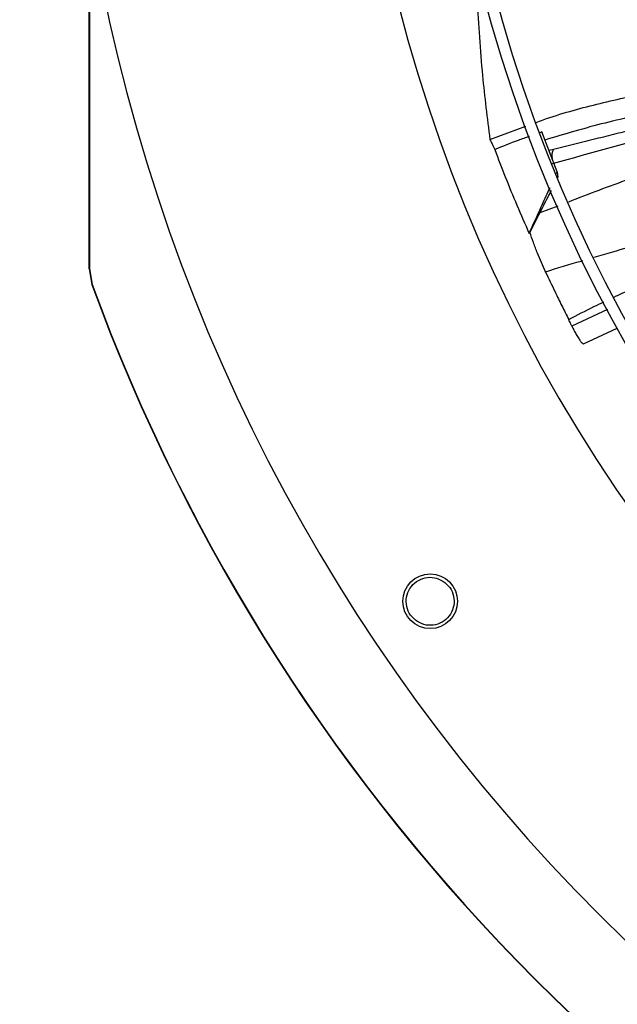
# Model space of a CAD drawing. Units: inches. Extents: x 0 to 11.5, y -0.2 to 8.6.
# Drawn here: x 1.3 to 1.4, y 6.7 to 6.8 of the extents above; entities that cross this region are included whole.
import ezdxf

# ---------------------------------------------------------------- set-up
doc = ezdxf.new("R2010")
doc.units = ezdxf.units.IN
doc.header["$MEASUREMENT"] = 0
doc.header["$PDSIZE"] = -1
doc.layers.add('OUTLINE', color=7, linetype='Continuous')
doc.styles.add('SLDTEXTSTYLE0', font='TXT', dxfattribs={"width": 0.75})
doc.dimstyles.new('SLDDIMSTYLE0', dxfattribs={"dimtxt": 0.08333333333333333, "dimasz": 0.125, "dimexe": 0, "dimexo": 0.0625, "dimgap": 0.02083333333333333, "dimtad": 0, "dimtih": 1, "dimtoh": 1, "dimdec": 3, "dimlfac": 48, "dimrnd": 1e-09, "dimzin": 12, "dimdsep": 46, "dimtxsty": 'SLDTEXTSTYLE0', "dimsah": 1, "dimcen": 0.09, "dimadec": 0, "dimazin": 3, "dimtfac": 1, "dimtdec": 3, "dimtofl": 0, "dimtmove": 0, "dimatfit": 3, "dimfxl": 1, "dimfrac": 2, "dimtolj": 1, "dimtzin": 12, "dimarcsym": 0})

# ---------------------------------------------------------------- blocks, each defined once
blk = doc.blocks.new('_D_23')
at = {"layer": 'Defpoints', "color": 0, "transparency": 16777216}
for p in [(0.394384967576354, 7.37648642130767), (0.5621383748458079, 7.37648642130767), (2.543357346899963, 6.341864695022086)]:
    blk.add_point(p, dxfattribs=at)
at = {"layer": 'OUTLINE', "color": 0, "lineweight": -2, "transparency": 16777216}
for p, q in [((0.4996383748458079, 7.37648642130767), (0.394384967576354, 7.37648642130767)), ((0.3943849675763541, 7.25148642130767), (0.3943849675763541, 6.942627154227247)), ((0.3943849675763542, 6.466864695022085), (0.3943849675763542, 6.817627154227247)), ((2.480857346899963, 6.341864695022086), (0.3943849675763543, 6.341864695022085))]:
    blk.add_line(p, q, dxfattribs=at)
at = {"layer": 'OUTLINE', "color": 0, "transparency": 16777216}
for points in [[(0.3735516342430207, 7.25148642130767), (0.4152183009096874, 7.25148642130767), (0.394384967576354, 7.37648642130767)], [(0.3735516342430208, 6.466864695022085), (0.4152183009096875, 6.466864695022085), (0.3943849675763543, 6.341864695022085)]]:
    blk.add_solid(points, dxfattribs=at)
at = {"layer": 'OUTLINE', "color": 0, "transparency": 16777216, "insert": (0.394384967576356, 6.921793820893912), "char_height": 0.08333333333333333, "attachment_point": 2, "style": 'SLDTEXTSTYLE0'}
blk.add_mtext('\\A1;CM1', dxfattribs=at)

msp = doc.modelspace()

# ---------------------------------------------------------------- linework, layer by layer
at = {"color": 7, "linetype": 'Continuous', "lineweight": 25}
for p, q in [((1.312523432926071, 6.801653614130208), (1.312523432926071, 6.86543313596895)), ((1.3846705047732, 6.824959400699109), (1.391130657678666, 6.827333631270403)), ((1.394002657976359, 6.826297105531171), (1.393643031278524, 6.826168647853093)), ((1.39680756522981, 6.819146687214239), (1.394002657976359, 6.826297105531171)), ((1.396127208557207, 6.823147877375873), (1.395317115387191, 6.822946220992767)), ((1.396658513335118, 6.818820791048751), (1.39680756522981, 6.819146687214239)), ((1.39680756522981, 6.819146687214239), (1.396921076700286, 6.818124574238831)), ((1.391730466854723, 6.808050170969355), (1.39189087993184, 6.808227475811599)), ((1.312574767794892, 6.801662718077139), (1.312523432926048, 6.801653614130208)), ((1.312523435258301, 6.801653614130235), (1.31302353900181, 6.798833603628216)), ((1.3125747677949, 6.801662718077139), (1.31307485209682, 6.798842546127828)), ((1.394707083267029, 6.801096048493189), (1.39467976696663, 6.801154907299879)), ((1.313074852096804, 6.798842546127823), (1.31302353756903, 6.798833603103557)), ((1.399443059194418, 6.791341500526332), (1.399499721607891, 6.791217599413677)), ((1.401533627429629, 6.788172397358137), (1.407556783712128, 6.791020051507052))]:
    msp.add_line(p, q, dxfattribs=at)
at = {"color": 8, "linetype": 'Continuous', "lineweight": 25}
for p, q in [((1.396902854057436, 6.812973433612976), (1.393638552635156, 6.811747239483078)), ((1.405853513222074, 6.794353450892507), (1.399443059607493, 6.791341499750804))]:
    msp.add_line(p, q, dxfattribs=at)
at = {"color": 7, "linetype": 'Continuous', "lineweight": 25}
for centre, radius in [((1.636484522536699, 6.917282114602976), 0.2614419291338586), ((1.636484522536699, 6.917282114602976), 0.2593914041994747), ((1.373922350016604, 6.741843679799417), 0.004921259842519454)]:
    msp.add_circle(centre, radius, dxfattribs=at)
for centre, radius, start, end in [((1.636484522536699, 6.917282114602976), 0.2767211458594625, 137.6332368615662, 222.3667631384284), ((1.636484522536699, 6.917282114602976), 0.3280839895013117, 189.0687215460318, 260.9312784539684), ((1.636484522536698, 6.917282114602976), 0.3444663389544508, 200.1122774672749, 249.8877279086953), ((1.636484522536698, 6.917282114602976), 0.3444150785238919, 200.1138158309801, 249.8861841690214)]:
    msp.add_arc(centre, radius, start, end, dxfattribs=at)
at = {"color": 8, "linetype": 'Continuous', "lineweight": 25}
msp.add_arc((1.398088687483072, 6.822041371269727), 0.002261204851178312, 150.790411712378, 193.4294489540869, dxfattribs=at)
at = {"color": 7, "linetype": 'Continuous', "lineweight": 25}
for points, knots in [([(1.312577111744155, 6.865172536765002), (1.312577087369277, 6.86319702679332), (1.312576826162905, 6.842027042105276), (1.312575746608768, 6.820857128418147), (1.3125747677949, 6.801662718077139)], [0, 0, 0, 0, 0.0933165517497419, 1, 1, 1, 1]), ([(1.382396570569523, 6.850174477752824), (1.38251051621566, 6.84789342810495), (1.382738406906331, 6.843331340852545), (1.383433133203118, 6.834884941013376), (1.384193383275441, 6.828786617014164), (1.3846705047732, 6.824959400699109)], [0, 0, 0, 0, 0.2713584992571324, 0.5427155658127444, 1, 1, 1, 1]), ([(1.39301129858688, 6.828024803012504), (1.393423318336257, 6.828177957316087), (1.396983305418419, 6.829501261218765), (1.403891748843711, 6.83134096638226), (1.41365457173653, 6.833580659746292), (1.423505728551953, 6.835236385423234), (1.433403316343991, 6.836493676233231), (1.445243056229552, 6.837609015234779), (1.455565436666148, 6.838288154952577), (1.462572305802502, 6.838706375752986), (1.464347408274792, 6.838812326750832)], [0, 0, 0, 0, 0.0182105604469186, 0.1573452730071523, 0.2955195336574729, 0.4333196085881638, 0.5711096401091839, 0.7090725382226944, 0.9262971740147059, 1, 1, 1, 1]), ([(1.466005160722844, 6.835188187312314), (1.464470342302431, 6.835091936730066), (1.459138922683879, 6.834757596044771), (1.450034553814955, 6.834176803001425), (1.438725289780714, 6.833264074981835), (1.427501752870515, 6.832033979986855), (1.416380410700382, 6.830322092762706), (1.405341989696727, 6.828064067154975), (1.398142030191985, 6.825912926849061), (1.394532476496127, 6.824834496277832)], [0, 0, 0, 0, 0.06368695476182276, 0.2212260913391092, 0.3779261646484409, 0.5337594131507968, 0.6889659337520766, 0.8440693780814081, 1, 1, 1, 1]), ([(1.43426551185152, 6.832709953813906), (1.433554266262302, 6.83252866389285), (1.430563505034233, 6.831766346522937), (1.425594856886213, 6.830516116621856), (1.419796065800606, 6.829058713173049), (1.414993918438385, 6.827855521851864), (1.410994231587056, 6.82685440673665), (1.407325083401952, 6.825937092266296), (1.403689433560438, 6.825029616224262), (1.399939375406291, 6.824095151026285), (1.397402702138498, 6.82346482362498), (1.396115069433628, 6.82314486512382)], [0, 0, 0, 0, 0.05591258565549111, 0.2351103414550176, 0.3903294945373914, 0.5114919819086696, 0.6124249331579334, 0.7047342360549613, 0.8001077192297488, 0.8985333107583581, 1, 1, 1, 1]), ([(1.3846705047732, 6.824959400699109), (1.384799230537118, 6.824687187397083), (1.385089285169349, 6.824073815785962), (1.385382884264465, 6.823461624147432), (1.385546184568923, 6.823121122141054)], [0, 0, 0, 0, 0.4437983387065072, 1, 1, 1, 1]), ([(1.391774554062588, 6.825501232874882), (1.3910987499399, 6.825263804011966), (1.389001457547142, 6.824526966618857), (1.386942017523308, 6.82368904370998), (1.385546184568923, 6.823121122141054)], [0, 0, 0, 0, 0.3222269460480062, 1, 1, 1, 1]), ([(1.385546184568923, 6.823121122141054), (1.386169697603482, 6.821488854249151), (1.387450321971648, 6.818136362926777), (1.389509486714711, 6.813110156947171), (1.390990035243376, 6.809737071947646), (1.391730466854723, 6.808050170969355)], [0, 0, 0, 0, 0.3217276448658546, 0.6607917382501418, 1, 1, 1, 1]), ([(1.391730466854723, 6.808050170969355), (1.392457657960509, 6.809638840654189), (1.393667745268721, 6.812282477254335), (1.394921490162098, 6.815022845771175), (1.395448189415594, 6.816174464006878), (1.395492337743034, 6.81627099351327)], [0, 0, 0, 0, 0.579773664978108, 0.9647763126402051, 1, 1, 1, 1]), ([(1.395706699201656, 6.815769850957949), (1.395568290332477, 6.815501578008569), (1.394887080168103, 6.814181212767317), (1.394192225700901, 6.812826614121858), (1.393638552364103, 6.811747243998393)], [0, 0, 0, 0, 0.2031808631422846, 1, 1, 1, 1]), ([(1.393638550520174, 6.811747239402198), (1.393367477185754, 6.811213841937411), (1.392819599316389, 6.810135769587888), (1.392201050921697, 6.808872592927673), (1.391888541491573, 6.808234397724812)], [0, 0, 0, 0, 0.4947696367720815, 1, 1, 1, 1]), ([(1.394679751485879, 6.801154909717976), (1.394181182188422, 6.80227316473743), (1.393375421814016, 6.804080427213786), (1.39247279176936, 6.806454224199708), (1.392085124576184, 6.807635421539413), (1.391888541491573, 6.808234397724812)], [0, 0, 0, 0, 0.4444401621380431, 0.7182798324562208, 1, 1, 1, 1]), ([(1.394707083267029, 6.801096048493189), (1.395266929475383, 6.799903542179504), (1.396220493221384, 6.797872393677219), (1.397613250148342, 6.79502395665279), (1.398448125108876, 6.793369245211781), (1.398865585649835, 6.792541843785279)], [0, 0, 0, 0, 0.4155243144661451, 0.7077460130021208, 0.9999999999999999, 0.9999999999999999, 0.9999999999999999, 0.9999999999999999]), ([(1.399260029026009, 6.791737707345474), (1.399197318614503, 6.791869290110777), (1.39907109604617, 6.792134137911741), (1.398934378588394, 6.79240536755807), (1.398865585655926, 6.792541843784638)], [0, 0, 0, 0, 0.4968240809421111, 1, 1, 1, 1]), ([(1.399443059185197, 6.791341500535615), (1.399419943818692, 6.79139246701449), (1.399360944863945, 6.791522552296942), (1.399298194361779, 6.791656337957645), (1.399260029055438, 6.791737707357864)], [0, 0, 0, 0, 0.3917928140256139, 1, 1, 1, 1]), ([(1.3994997216079, 6.791217599413682), (1.399630253334628, 6.790947771903135), (1.39988512282485, 6.790420920678645), (1.400334056437323, 6.789631002507961), (1.400764436416731, 6.788957937696836), (1.401141370363476, 6.788459239311215), (1.401415177058223, 6.788187770106287), (1.401498904294534, 6.788195208447185), (1.401537061468947, 6.788198598336586)], [0, 0, 0, 0, 0.1768448507387916, 0.3452980979139035, 0.5138343014873644, 0.683827840845458, 0.8559102539061136, 0.9999999999999999, 0.9999999999999999, 0.9999999999999999, 0.9999999999999999]), ([(1.371262122541702, 6.738438743903091), (1.370855179689435, 6.738839479904199), (1.370041279754861, 6.739640965919413), (1.36952501135102, 6.741320964076023), (1.369654247912039, 6.743043489420979), (1.370445155890228, 6.744589880452184), (1.371764125797043, 6.745710619238062), (1.373395293565948, 6.746230885482534), (1.375129769276656, 6.746127343548084), (1.376093415383869, 6.745536944520435), (1.376576571446886, 6.745240928309014)], [0, 0, 0, 0, 0.125509041789527, 0.2510224723988853, 0.3765353041238972, 0.5020511758448524, 0.6273796377424508, 0.7516006849910329, 0.8754567323030518, 1, 1, 1, 1]), ([(1.376576571446886, 6.745240928309014), (1.37698076286712, 6.744842941654529), (1.377788786841296, 6.744047321702875), (1.378306253886891, 6.74238401727721), (1.378190355148388, 6.740677329814553), (1.377422256154371, 6.739133506997752), (1.376117613900381, 6.737995435514105), (1.374478947586228, 6.737452834968188), (1.372724307681582, 6.737546240352213), (1.371749508469944, 6.738141248285238), (1.371262122541702, 6.738438743903091)], [0, 0, 0, 0, 0.1247343557350962, 0.2493579645477415, 0.3735720181937779, 0.4979901106252536, 0.6233615685415673, 0.7489096655298157, 0.8744583558572434, 1, 1, 1, 1])]:
    msp.add_open_spline(points, degree=3, knots=knots, dxfattribs=at)
at = {"color": 8, "linetype": 'Continuous', "lineweight": 25}
for points, knots in [([(1.395963834857035, 6.820612160446242), (1.403020353640375, 6.822588461473628), (1.417106908238568, 6.826533646511675), (1.433425072073141, 6.830778600881639), (1.442650256520651, 6.833157343333466), (1.444802284991913, 6.833712250556326)], [0, 0, 0, 0, 0.4349039844173248, 0.8681757832105977, 1, 1, 1, 1]), ([(1.466928608638929, 6.833417077781704), (1.458784426594002, 6.831498459351313), (1.445109481123436, 6.82827689550737), (1.426029334198122, 6.823088636615699), (1.411404560206762, 6.818552882728458), (1.402432079045277, 6.815088494095159), (1.398797180503732, 6.813685013724023)], [0, 0, 0, 0, 0.3536027688848498, 0.5937365540292163, 0.8354160481739104, 0.9999999999999999, 0.9999999999999999, 0.9999999999999999, 0.9999999999999999]), ([(1.403410216354197, 6.803748187905648), (1.40454755272091, 6.804081068105837), (1.40741321110582, 6.804919800572996), (1.411943800756831, 6.806222171793912), (1.416965655288925, 6.807659163915374), (1.421907343285488, 6.809066222152048), (1.426867452682799, 6.810475667858603), (1.432019790245353, 6.811938685899149), (1.437466509778781, 6.813487439072195), (1.443477557065106, 6.815196202084763), (1.4501366754707, 6.817087658986197), (1.45574863722374, 6.81867482937959), (1.459974820390159, 6.819865565916301), (1.462643929595946, 6.820615957440175), (1.46481483125137, 6.821224851262938), (1.466549207346129, 6.821710111042615), (1.467764657757475, 6.822049761743135), (1.468754640800485, 6.822326012758973), (1.469703038964765, 6.822590678414552), (1.47078127896344, 6.822891188258409), (1.471686377718699, 6.823142875534767), (1.472211763381703, 6.823288973279119)], [0, 0, 0, 0, 0.0497448645295658, 0.1253382836577039, 0.1978083585654635, 0.2689042398846989, 0.3408932111403124, 0.4141199307643491, 0.493574116273286, 0.5784108058312155, 0.6762231940989463, 0.7838945668310516, 0.8229769870065244, 0.8603365778447637, 0.9001525120534165, 0.9175161381104691, 0.9358511388906723, 0.9530679177497193, 0.9606109067929529, 0.9771356830075856, 1, 1, 1, 1]), ([(1.406975349359783, 6.796572694528455), (1.407196068094544, 6.796678173578561), (1.408702791001847, 6.797398219845619), (1.411851523404629, 6.798764997611662), (1.416477673950247, 6.800674897431544), (1.421527179941102, 6.802575180639331), (1.426929346855699, 6.80445035893032), (1.431734724063279, 6.805978006757253), (1.43599580848387, 6.807244008541696), (1.439573554803825, 6.80825660828057), (1.443448547961439, 6.809299269231573), (1.447635050423036, 6.810369771206981), (1.452216022369574, 6.811484140555569), (1.45618964148026, 6.812404538990743), (1.459561902263602, 6.813161246795305), (1.46229631608869, 6.813762937422038), (1.464888479947177, 6.814322286731812), (1.467491764216987, 6.814875969752468), (1.46976992607259, 6.81535515594716), (1.47200742867636, 6.81582125254415), (1.473799441070243, 6.81619211043845), (1.475188092888565, 6.816478375963337), (1.475979426791911, 6.816640974571087), (1.476321988543513, 6.8167113621327)], [0, 0, 0, 0, 0.01013414281851815, 0.06918010447590237, 0.1421710827517823, 0.2174971175549373, 0.2927101332142852, 0.3791353527107242, 0.4264595029799804, 0.4769573291725713, 0.5332580897675278, 0.5927964562687837, 0.6560815351287844, 0.7286905926542734, 0.7618739242913397, 0.7993458149183734, 0.8447477821404552, 0.8717929470157827, 0.9096631743281447, 0.9412387457372324, 0.9665198205080804, 0.985506713560225, 1, 1, 1, 1]), ([(1.394679755335664, 6.801154911525713), (1.396821813747499, 6.801802111738491), (1.399051742749142, 6.8024758611173), (1.40128940880258, 6.803128940738513), (1.401377584271739, 6.803154675410543)], [0, 0, 0, 0, 0.9605948934949934, 1, 1, 1, 1]), ([(1.398865585650186, 6.792541843785457), (1.400370047937784, 6.79333603263238), (1.402448973712997, 6.794433474341528), (1.404575635041722, 6.795434154991335), (1.405163289155419, 6.795710670152642)], [0, 0, 0, 0, 0.723672920667114, 1, 1, 1, 1])]:
    msp.add_open_spline(points, degree=3, knots=knots, dxfattribs=at)

# ---------------------------------------------------------------- dimensions: what is measured, and where the dimension line sits
at = {"layer": 'OUTLINE'}
dim = msp.add_linear_dim(base=(0.394384967576354, 7.37648642130767), p1=(2.543357346899962, 6.341864695022083), p2=(0.5621383748458076, 7.376486421307667), angle=90.0000000000002, text='CM1', dimstyle='SLDDIMSTYLE0', dxfattribs=at)
dim.commit()
dim.dimension.update_dxf_attribs({"geometry": '_D_23', "text_midpoint": (0.394384967576356, 6.880127154227245), "dimtype": 160})

doc.saveas('drawing.dxf')
